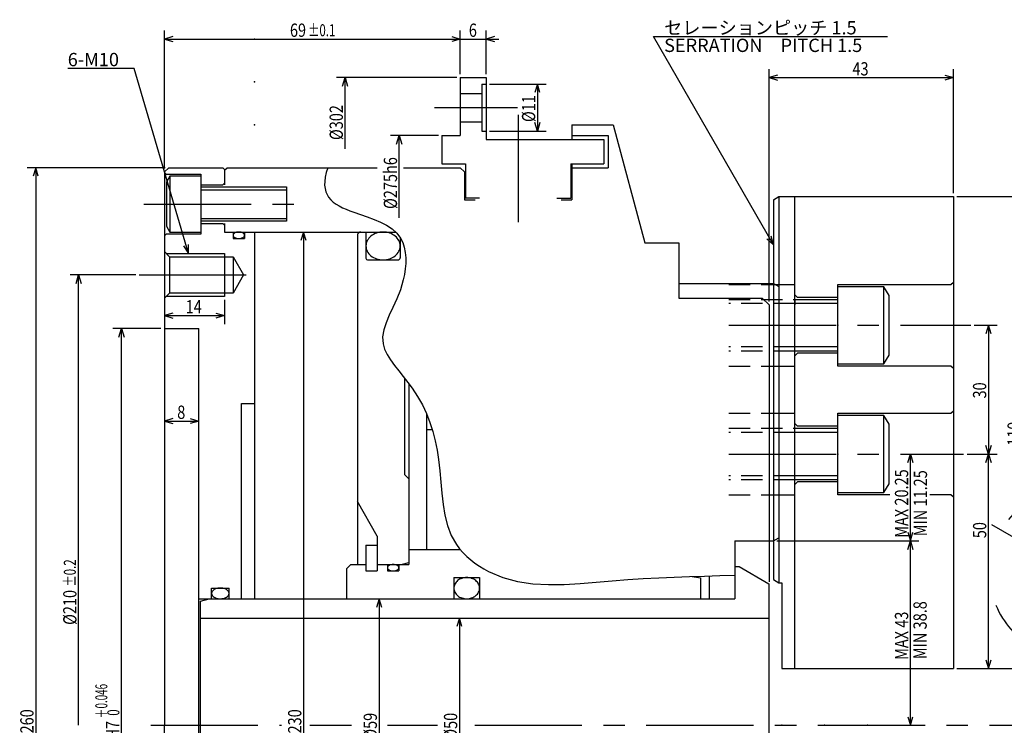
# Model space of a CAD drawing. Extents: x 39 to 592, y 12 to 405.
# Drawn here: x 39 to 268, y 240 to 405 of the extents above; entities that cross this region are included whole.
import ezdxf

# ---------------------------------------------------------------- set-up
doc = ezdxf.new("R2010")
doc.units = 0
doc.header["$LTSCALE"] = 20
for name, pattern in [('CENTER', [2, 1.25, -0.25, 0.25, -0.25]), ('HIDDEN', [0.375, 0.25, -0.125]), ('PHANTOM', [2.5, 1.25, -0.25, 0.25, -0.25, 0.25, -0.25])]:
    doc.linetypes.add(name, pattern=pattern)
doc.layers.add('MAIN0', color=7, linetype='CONTINUOUS')
doc.styles.add('KNJYOKO', font='TXT', dxfattribs={"bigfont": 'BIGFONT'})
doc.dimstyles.get("Standard").update_dxf_attribs({"dimtxt": 2.5, "dimasz": 2.5, "dimexe": 1.25, "dimexo": 0.625, "dimtad": 1, "dimcen": 2.5, "dimazin": 3, "dimtfac": 1, "dimtmove": 0, "dimatfit": 3})

# ---------------------------------------------------------------- blocks, each defined once
blk = doc.blocks.new('*D0')
at = {"layer": 'MAIN0', "color": 0, "linetype": 'BYBLOCK'}
for p, q in [((259.77, 303.26), (266.76, 303.26)), ((264.16, 301.26), (264.76, 303.26)), ((264.76, 253.26), (264.76, 303.26)), ((264.76, 303.26), (265.36, 301.26)), ((264.16, 255.26), (264.76, 253.26)), ((264.76, 253.26), (265.36, 255.26)), ((257.4, 253.26), (266.76, 253.26))]:
    blk.add_line(p, q, dxfattribs=at)
at = {"layer": 'MAIN0', "color": 0, "linetype": 'BYBLOCK', "width": 0.8}
blk.add_text('50', height=3.1, rotation=90, dxfattribs=at).set_placement((264.26, 283.63))
blk = doc.blocks.new('*D1')
at = {"layer": 'MAIN0', "color": 0, "linetype": 'BYBLOCK'}
for p, q in [((261.44, 333.26), (266.76, 333.26)), ((264.76, 333.26), (264.16, 331.26)), ((264.76, 333.26), (264.76, 303.26)), ((265.36, 331.26), (264.76, 333.26)), ((259.77, 303.26), (266.76, 303.26)), ((264.76, 303.26), (264.16, 305.26)), ((265.36, 305.26), (264.76, 303.26))]:
    blk.add_line(p, q, dxfattribs=at)
at = {"layer": 'MAIN0', "color": 0, "linetype": 'BYBLOCK', "width": 0.8}
blk.add_text('30', height=3.1, rotation=90, dxfattribs=at).set_placement((264.26, 316.21))
blk = doc.blocks.new('*D2')
at = {"layer": 'MAIN0', "color": 0, "linetype": 'BYBLOCK'}
for p, q in [((71.8, 332.51), (60.6, 332.51)), ((62, 330.51), (62.6, 332.51)), ((62.6, 147.51), (62.6, 332.51)), ((62.6, 332.51), (63.2, 330.51)), ((62, 149.51), (62.6, 147.51)), ((62.6, 147.51), (63.2, 149.51)), ((71.8, 147.51), (60.6, 147.51))]:
    blk.add_line(p, q, dxfattribs=at)
at = {"layer": 'MAIN0', "color": 0, "linetype": 'BYBLOCK', "style": 'KNJYOKO', "width": 0.6}
blk.add_text('＋0.046', height=2.8, rotation=90, dxfattribs=at).set_placement((59.3, 241.64))
at = {"layer": 'MAIN0', "color": 0, "linetype": 'BYBLOCK'}
for s, height, width, p in [(' 0', 2.8, 0.7, (62.1, 241.64)), ('%%c185H7', 3.1, 0.8, (62.1, 228.54))]:
    blk.add_text(s, height=height, rotation=90, dxfattribs=dict(at, width=width)).set_placement(p)
blk = doc.blocks.new('*D3')
at = {"layer": 'MAIN0', "color": 0, "linetype": 'BYBLOCK'}
for p, q in [((92.2, 105), (76.9, 105)), ((78.3, 103), (78.9, 105)), ((78.9, 0), (78.9, 105)), ((78.9, 105), (79.5, 103))]:
    blk.add_line(p, q, dxfattribs=at)
for s, height, width, p in [('%%p0.2', 2.8, 0.7, (78.25, 32.31)), ('%%c210', 3.1, 0.8, (78.4, 23.41))]:
    blk.add_text(s, height=height, rotation=90, dxfattribs=dict(at, width=width)).set_placement(p)
blk = doc.blocks.new('*D4')
at = {"layer": 'MAIN0', "color": 0, "linetype": 'BYBLOCK'}
for p, q in [((72.8, 370.01), (40.6, 370.01)), ((42.6, 370.01), (42, 368.01)), ((42.6, 370.01), (42.6, 110.01)), ((43.2, 368.01), (42.6, 370.01)), ((42.6, 110.01), (42, 112.01)), ((43.2, 112.01), (42.6, 110.01)), ((72.8, 110.01), (40.6, 110.01))]:
    blk.add_line(p, q, dxfattribs=at)
at = {"layer": 'MAIN0', "color": 0, "linetype": 'BYBLOCK', "width": 0.8}
blk.add_text('%%c260', height=3.1, rotation=90, dxfattribs=at).set_placement((42.1, 235.61))
blk = doc.blocks.new('*D5')
at = {"layer": 'MAIN0', "color": 0, "linetype": 'BYBLOCK'}
for p, q in [((141.39, 265.01), (140.79, 263.01)), ((141.39, 265.01), (141.39, 215.01)), ((141.99, 263.01), (141.39, 265.01)), ((141.39, 215.01), (140.79, 217.01)), ((141.99, 217.01), (141.39, 215.01))]:
    blk.add_line(p, q, dxfattribs=at)
at = {"layer": 'MAIN0', "color": 0, "linetype": 'BYBLOCK', "width": 0.8}
blk.add_text('%%c50', height=3.1, rotation=90, dxfattribs=at).set_placement((140.89, 236.66))
blk = doc.blocks.new('*D6')
at = {"layer": 'MAIN0', "color": 0, "linetype": 'BYBLOCK'}
for p, q in [((74.6, 311.55), (72.6, 310.95)), ((72.6, 310.95), (80.6, 310.95)), ((72.6, 310.95), (74.6, 310.35)), ((78.6, 311.55), (80.6, 310.95)), ((80.6, 310.95), (78.6, 310.35))]:
    blk.add_line(p, q, dxfattribs=at)
at = {"layer": 'MAIN0', "color": 0, "linetype": 'BYBLOCK', "width": 0.8}
blk.add_text('8', height=3.1, dxfattribs=at).set_placement((75.6, 311.45))
blk = doc.blocks.new('*D7')
at = {"layer": 'MAIN0', "color": 0, "linetype": 'BYBLOCK'}
for p, q in [((72.6, 369.81), (72.6, 402.01)), ((141.6, 391.81), (141.6, 402.01)), ((74.6, 400.61), (72.6, 400.01)), ((72.6, 400.01), (141.6, 400.01)), ((72.6, 400.01), (74.6, 399.41)), ((139.6, 400.61), (141.6, 400.01)), ((141.6, 400.01), (139.6, 399.41))]:
    blk.add_line(p, q, dxfattribs=at)
for s, height, width, p in [('69', 3.1, 0.8, (101.88, 400.51)), ('%%p0.1', 2.8, 0.7, (106.08, 400.66))]:
    blk.add_text(s, height=height, dxfattribs=dict(at, width=width)).set_placement(p)
blk = doc.blocks.new('*D8')
at = {"layer": 'MAIN0', "color": 0, "linetype": 'BYBLOCK'}
for p, q in [((141.6, 391.81), (141.6, 402.01)), ((147.6, 391.81), (147.6, 402.01)), ((138.6, 400.01), (150.6, 400.01)), ((139.6, 400.61), (141.6, 400.01)), ((141.6, 400.01), (139.6, 399.41)), ((149.6, 400.61), (147.6, 400.01)), ((147.6, 400.01), (149.6, 399.41))]:
    blk.add_line(p, q, dxfattribs=at)
at = {"layer": 'MAIN0', "color": 0, "linetype": 'BYBLOCK', "width": 0.8}
blk.add_text('6', height=3.1, dxfattribs=at).set_placement((143.6, 400.51))
blk = doc.blocks.new('*D11')
at = {"layer": 'MAIN0', "color": 0, "linetype": 'BYBLOCK'}
for p, q in [((122.67, 269.51), (122.07, 267.51)), ((122.67, 269.51), (122.67, 210.51)), ((123.27, 267.51), (122.67, 269.51)), ((122.67, 210.51), (122.07, 212.51)), ((123.27, 212.51), (122.67, 210.51))]:
    blk.add_line(p, q, dxfattribs=at)
at = {"layer": 'MAIN0', "color": 0, "linetype": 'BYBLOCK', "width": 0.8}
blk.add_text('%%c59', height=3.1, rotation=90, dxfattribs=at).set_placement((122.17, 236.66))
blk = doc.blocks.new('*D13')
at = {"layer": 'MAIN0', "color": 0, "linetype": 'BYBLOCK'}
for p, q in [((105.04, 355.01), (104.44, 353.01)), ((105.04, 355.01), (105.04, 125.01)), ((105.64, 353.01), (105.04, 355.01)), ((105.04, 125.01), (104.44, 127.01)), ((105.64, 127.01), (105.04, 125.01))]:
    blk.add_line(p, q, dxfattribs=at)
at = {"layer": 'MAIN0', "color": 0, "linetype": 'BYBLOCK', "width": 0.8}
blk.add_text('%%c230', height=3.1, rotation=90, dxfattribs=at).set_placement((104.54, 235.61))
blk = doc.blocks.new('*D14')
at = {"layer": 'MAIN0', "color": 0, "linetype": 'BYBLOCK'}
for p, q in [((71.38, 151), (43.31, 151)), ((44.71, 149), (45.31, 151)), ((45.31, 134.4), (45.31, 151)), ((45.31, 151), (45.91, 149))]:
    blk.add_line(p, q, dxfattribs=at)
at = {"layer": 'MAIN0', "color": 0, "linetype": 'BYBLOCK', "width": 0.8}
blk.add_text('%%c302', height=3.1, rotation=90, dxfattribs=at).set_placement((44.81, 136.45))
blk = doc.blocks.new('*D15')
at = {"layer": 'MAIN0', "color": 0, "linetype": 'BYBLOCK'}
for p, q in [((213.6, 338.81), (213.6, 393.01)), ((256.6, 364.06), (256.6, 393.01)), ((215.6, 391.61), (213.6, 391.01)), ((213.6, 391.01), (256.6, 391.01)), ((213.6, 391.01), (215.6, 390.41)), ((254.6, 391.61), (256.6, 391.01)), ((256.6, 391.01), (254.6, 390.41))]:
    blk.add_line(p, q, dxfattribs=at)
at = {"layer": 'MAIN0', "color": 0, "linetype": 'BYBLOCK', "width": 0.8}
blk.add_text('43', height=3.1, dxfattribs=at).set_placement((233.05, 391.51))
blk = doc.blocks.new('*D16')
at = {"layer": 'MAIN0', "color": 0, "linetype": 'BYBLOCK'}
for p, q in [((67.08, 137.5), (55.93, 137.5)), ((57.33, 135.5), (57.93, 137.5)), ((57.93, 118.33), (57.93, 137.5)), ((57.93, 137.5), (58.53, 135.5))]:
    blk.add_line(p, q, dxfattribs=at)
at = {"layer": 'MAIN0', "color": 0, "linetype": 'BYBLOCK', "width": 0.8}
blk.add_text('%%c275h6', height=3.1, rotation=90, dxfattribs=at).set_placement((57.43, 120.38))
blk = doc.blocks.new('M0')
at = {"layer": 'MAIN0', "color": 0, "linetype": 'BYBLOCK'}
for p, q in [((-12.65, 43.16), (-28.15, 43.16)), ((0, 0), (-12.65, 43.16)), ((-1.14, 1.75), (0, 0)), ((0, 0), (0.01, 2.09))]:
    blk.add_line(p, q, dxfattribs=at)
blk.add_text('6-M10', height=3.1, dxfattribs=at).set_placement((-28.15, 43.66))
blk = doc.blocks.new('*D27')
at = {"layer": 'MAIN0', "color": 0, "linetype": 'BYBLOCK'}
for p, q in [((286.06, 238.01), (286.66, 240.01)), ((286.66, 177.01), (286.66, 240.01)), ((286.66, 240.01), (287.26, 238.01)), ((325.75, 177.01), (284.66, 177.01)), ((286.06, 179.01), (286.66, 177.01)), ((286.66, 177.01), (287.26, 179.01))]:
    blk.add_line(p, q, dxfattribs=at)
at = {"layer": 'MAIN0', "color": 0, "linetype": 'BYBLOCK', "width": 0.8}
blk.add_text('63', height=3.1, rotation=90, dxfattribs=at).set_placement((286.16, 206.46))
blk = doc.blocks.new('*D28')
at = {"layer": 'MAIN0', "color": 0, "linetype": 'BYBLOCK'}
for p, q in [((276.06, 238.01), (276.66, 240.01)), ((276.66, 90.01), (276.66, 240.01)), ((276.66, 240.01), (277.26, 238.01)), ((276.06, 92.01), (276.66, 90.01)), ((276.66, 90.01), (277.26, 92.01)), ((315.75, 90.01), (274.66, 90.01))]:
    blk.add_line(p, q, dxfattribs=at)
at = {"layer": 'MAIN0', "color": 0, "linetype": 'BYBLOCK', "width": 0.8}
blk.add_text('150', height=3.1, rotation=90, dxfattribs=at).set_placement((276.16, 204.78))
blk = doc.blocks.new('M4')
at = {"layer": 'MAIN0', "color": 0, "linetype": 'BYBLOCK'}
for p, q in [((0, 0), (-27.91, 48.59)), ((-27.91, 48.59), (26.65, 48.59)), ((-1.52, 1.44), (0, 0)), ((0, 0), (-0.48, 2.03))]:
    blk.add_line(p, q, dxfattribs=at)
at = {"layer": 'MAIN0', "color": 0, "linetype": 'BYBLOCK', "style": 'KNJYOKO'}
for s, p in [('セレーションピッチ 1.5', (-25.46, 49.09)), ('SERRATION\u3000PITCH 1.5', (-25.46, 44.99))]:
    blk.add_text(s, height=3.1, dxfattribs=at).set_placement(p)
blk = doc.blocks.new('*D41')
at = {"layer": 'MAIN0', "color": 0, "linetype": 'BYBLOCK'}
for p, q in [((86.6, 339.21), (86.6, 333.53)), ((74.6, 336.13), (72.6, 335.53)), ((72.6, 335.53), (86.6, 335.53)), ((72.6, 335.53), (74.6, 334.93)), ((84.6, 336.13), (86.6, 335.53)), ((86.6, 335.53), (84.6, 334.93))]:
    blk.add_line(p, q, dxfattribs=at)
at = {"layer": 'MAIN0', "color": 0, "linetype": 'BYBLOCK', "width": 0.8}
blk.add_text('14', height=3.1, dxfattribs=at).set_placement((77.55, 336.03))
blk = doc.blocks.new('*D42')
at = {"layer": 'MAIN0', "color": 0, "linetype": 'BYBLOCK'}
for p, q in [((148.4, 389.51), (161.59, 389.51)), ((159.59, 389.51), (158.99, 387.51)), ((159.59, 389.51), (159.59, 378.51)), ((160.19, 387.51), (159.59, 389.51)), ((159.59, 378.51), (158.99, 380.51)), ((160.19, 380.51), (159.59, 378.51)), ((148.4, 378.51), (161.59, 378.51))]:
    blk.add_line(p, q, dxfattribs=at)
at = {"layer": 'MAIN0', "color": 0, "linetype": 'BYBLOCK', "width": 0.8}
blk.add_text('%%c11', height=3.1, rotation=90, dxfattribs=at).set_placement((159.09, 380.66))
blk = doc.blocks.new('*D43')
at = {"layer": 'MAIN0', "color": 0, "linetype": 'BYBLOCK'}
for p, q in [((257.4, 363.26), (274.8, 363.26)), ((272.8, 363.26), (272.2, 361.26)), ((272.8, 363.26), (272.8, 253.26)), ((273.4, 361.26), (272.8, 363.26)), ((272.8, 253.26), (272.2, 255.26)), ((273.4, 255.26), (272.8, 253.26)), ((257.4, 253.26), (274.8, 253.26))]:
    blk.add_line(p, q, dxfattribs=at)
at = {"layer": 'MAIN0', "color": 0, "linetype": 'BYBLOCK', "width": 0.8}
blk.add_text('110', height=3.1, rotation=90, dxfattribs=at).set_placement((272.3, 305.16))
blk = doc.blocks.new('*D44')
at = {"layer": 'MAIN0', "color": 0, "linetype": 'BYBLOCK'}
for p, q in [((215.4, 283.01), (248.55, 283.01)), ((245.95, 281.01), (246.55, 283.01)), ((246.55, 240.01), (246.55, 283.01)), ((246.55, 283.01), (247.15, 281.01)), ((245.95, 242.01), (246.55, 240.01)), ((246.55, 240.01), (247.15, 242.01))]:
    blk.add_line(p, q, dxfattribs=at)
at = {"layer": 'MAIN0', "color": 0, "linetype": 'BYBLOCK', "width": 0.8}
blk.add_text('MAX 43', height=3.1, rotation=90, dxfattribs=at).set_placement((246.05, 255.26))
blk = doc.blocks.new('*D45')
at = {"layer": 'MAIN0', "color": 0, "linetype": 'BYBLOCK'}
for p, q in [((245.95, 301.26), (246.55, 303.26)), ((246.55, 283.01), (246.55, 303.26)), ((246.55, 303.26), (247.15, 301.26)), ((245.95, 285.01), (246.55, 283.01)), ((246.55, 283.01), (247.15, 285.01)), ((215.4, 283.01), (248.55, 283.01))]:
    blk.add_line(p, q, dxfattribs=at)
at = {"layer": 'MAIN0', "color": 0, "linetype": 'BYBLOCK', "width": 0.8}
blk.add_text('MAX 20.25', height=3.1, rotation=90, dxfattribs=at).set_placement((246.05, 283.74))

msp = doc.modelspace()

# ---------------------------------------------------------------- linework, layer by layer
at = {"layer": 'MAIN0', "color": 3, "linetype": 'CONTINUOUS'}
for p, q in [((141.604, 391.012), (141.604, 377.512)), ((141.604, 391.012), (147.604, 391.012)), ((147.604, 391.012), (147.604, 376.612)), ((146.604, 389.512), (147.604, 389.512)), ((146.604, 389.512), (146.604, 378.512)), ((141.604, 387.312), (146.604, 387.312)), ((141.604, 380.712), (146.604, 380.712)), ((167.604, 380.012), (177.235, 380.012)), ((167.604, 380.012), (167.604, 376.612)), ((177.235, 380.012), (184.604, 352.512)), ((137.304, 377.512), (141.604, 377.512)), ((137.304, 377.512), (137.304, 370.912)), ((146.604, 378.512), (147.604, 378.512)), ((147.604, 376.612), (175.104, 376.612)), ((167.604, 377.512), (176.104, 377.512)), ((175.104, 376.612), (175.104, 370.912)), ((176.104, 377.512), (176.104, 370.012)), ((72.604, 369.012), (73.604, 370.012)), ((73.604, 370.012), (86.204, 370.012)), ((86.204, 370.012), (86.604, 369.612)), ((86.604, 369.412), (87.204, 370.012)), ((87.204, 370.012), (122.251, 370.012)), ((128.351, 370.012), (141.604, 370.012)), ((137.304, 370.912), (142.804, 370.912)), ((137.304, 370.912), (142.804, 370.912)), ((141.604, 370.012), (142.604, 369.012)), ((142.804, 370.912), (142.804, 362.912)), ((167.404, 370.912), (167.404, 362.912)), ((167.404, 370.912), (175.104, 370.912)), ((167.604, 370.912), (167.604, 362.512)), ((167.604, 370.012), (176.104, 370.012)), ((72.604, 369.012), (72.604, 240.012)), ((72.604, 368.912), (73.004, 368.512)), ((73.004, 368.512), (81.104, 368.512)), ((73.904, 368.012), (73.104, 366.626)), ((81.104, 368.012), (73.904, 368.012)), ((73.904, 368.012), (73.904, 355.012)), ((81.104, 368.512), (81.104, 354.512)), ((86.604, 369.412), (86.604, 366.012)), ((142.604, 369.012), (142.604, 362.512)), ((73.104, 366.626), (73.104, 356.397)), ((81.104, 366.012), (86.204, 366.012)), ((81.104, 365.512), (101.104, 365.512)), ((86.204, 366.012), (86.604, 366.412)), ((101.104, 365.512), (101.104, 357.512)), ((81.104, 364.835), (101.104, 364.835)), ((146.104, 362.912), (142.804, 362.912)), ((164.104, 362.912), (167.404, 362.912)), ((214.604, 362.54), (215.854, 363.262)), ((215.854, 363.262), (215.854, 273.262)), ((215.854, 363.262), (256.604, 363.262)), ((219.604, 253.262), (219.604, 363.262)), ((256.604, 363.262), (256.604, 253.262)), ((142.604, 362.512), (145.104, 362.512)), ((165.104, 362.512), (167.604, 362.512)), ((214.604, 362.54), (214.604, 273.983)), ((81.104, 358.188), (101.104, 358.188)), ((73.104, 356.397), (73.904, 355.012)), ((101.104, 357.512), (81.104, 357.512)), ((81.104, 357.012), (86.204, 357.012)), ((86.204, 357.012), (86.604, 356.612)), ((86.604, 357.012), (86.604, 355.012)), ((73.004, 354.512), (72.604, 354.112)), ((81.104, 354.512), (73.004, 354.512)), ((73.904, 355.012), (81.104, 355.012)), ((86.604, 355.012), (126.535, 355.012)), ((88.604, 355.012), (88.604, 353.512)), ((91.304, 355.012), (91.304, 353.512)), ((93.604, 355.012), (93.604, 269.512)), ((117.604, 354.212), (117.604, 277.512)), ((119.604, 355.012), (119.604, 348.912)), ((127.604, 353.712), (127.604, 349.012)), ((88.604, 353.512), (91.304, 353.512)), ((184.604, 352.512), (192.604, 352.512)), ((192.604, 352.512), (192.604, 340.012)), ((72.604, 350.462), (73.804, 349.262)), ((73.054, 350.012), (86.604, 350.012)), ((73.804, 349.262), (73.804, 340.762)), ((73.804, 349.262), (88.604, 349.262)), ((86.604, 350.012), (86.604, 340.012)), ((88.604, 349.262), (88.604, 340.762)), ((88.604, 349.262), (91.058, 345.012)), ((120.004, 348.512), (127.104, 348.512)), ((91.058, 345.012), (88.604, 340.762)), ((192.604, 343.012), (214.604, 343.012)), ((214.604, 343.012), (215.854, 342.29)), ((229.604, 323.762), (229.604, 342.762)), ((229.604, 342.762), (256.004, 342.762)), ((240.404, 342.262), (229.604, 342.262)), ((241.604, 340.183), (240.404, 342.262)), ((240.404, 324.262), (240.404, 342.262)), ((256.004, 342.762), (256.604, 343.362)), ((73.804, 340.762), (72.604, 339.562)), ((86.604, 340.012), (73.054, 340.012)), ((88.604, 340.762), (73.804, 340.762)), ((192.604, 340.012), (192.604, 339.612)), ((220.204, 339.762), (219.604, 340.362)), ((241.604, 326.34), (241.604, 340.183)), ((192.604, 339.612), (212.004, 339.612)), ((212.004, 339.612), (213.604, 338.012)), ((213.604, 338.012), (213.604, 273.495)), ((219.604, 339.262), (229.604, 339.262)), ((219.604, 339.012), (219.604, 338.064)), ((229.604, 338.314), (219.604, 338.314)), ((229.604, 339.762), (220.204, 339.762)), ((72.604, 332.512), (80.604, 332.512)), ((80.604, 147.512), (80.604, 332.512)), ((229.604, 328.209), (219.604, 328.209)), ((229.604, 327.262), (219.604, 327.262)), ((220.204, 326.762), (219.604, 326.162)), ((229.604, 326.762), (220.204, 326.762)), ((240.404, 324.262), (241.604, 326.34)), ((229.604, 324.262), (240.404, 324.262)), ((256.004, 323.762), (229.604, 323.762)), ((256.604, 323.162), (256.004, 323.762)), ((128.604, 320.923), (128.604, 298.512)), ((129.604, 319.641), (129.604, 277.512)), ((90.604, 315.012), (93.604, 315.012)), ((90.604, 269.512), (90.604, 315.012)), ((133.704, 312.699), (133.704, 281.012)), ((229.604, 293.762), (229.604, 312.762)), ((229.604, 312.762), (256.004, 312.762)), ((240.404, 312.262), (229.604, 312.262)), ((241.604, 310.183), (240.404, 312.262)), ((240.404, 294.262), (240.404, 312.262)), ((256.004, 312.762), (256.604, 313.362)), ((220.204, 309.762), (219.604, 310.362)), ((241.604, 296.34), (241.604, 310.183)), ((133.704, 309.012), (135.06, 309.012)), ((219.604, 309.262), (229.604, 309.262)), ((229.604, 308.314), (219.604, 308.314)), ((229.604, 309.762), (220.204, 309.762)), ((128.604, 298.512), (129.604, 297.512)), ((229.604, 298.209), (219.604, 298.209)), ((229.604, 297.262), (219.604, 297.262)), ((220.204, 296.762), (219.604, 296.162)), ((229.604, 296.762), (220.204, 296.762)), ((240.404, 294.262), (241.604, 296.34)), ((229.604, 294.262), (240.404, 294.262)), ((122.254, 284.134), (117.604, 292.188)), ((241.804, 293.762), (229.604, 293.762)), ((256.004, 293.762), (251.112, 293.762)), ((256.604, 293.162), (256.004, 293.762)), ((122.254, 284.134), (122.254, 276.012)), ((205.654, 283.024), (205.654, 269.512)), ((205.654, 283.012), (214.604, 283.012)), ((214.604, 283.012), (215.854, 283.733)), ((119.554, 282.012), (119.554, 276.012)), ((119.554, 282.012), (122.254, 282.012)), ((129.604, 281.012), (141.567, 281.012)), ((127.804, 277.512), (129.604, 277.994)), ((115.104, 276.512), (116.104, 277.512)), ((115.104, 276.512), (115.104, 269.512)), ((116.104, 277.512), (119.554, 277.512)), ((119.554, 276.012), (122.254, 276.012)), ((122.254, 277.512), (127.304, 277.512)), ((124.604, 277.512), (124.604, 276.012)), ((124.604, 276.012), (127.304, 276.012)), ((127.304, 277.512), (127.304, 276.012)), ((127.304, 277.512), (129.604, 277.512)), ((205.654, 277.012), (206.654, 277.012)), ((206.654, 277.012), (213.554, 273.028)), ((140.104, 274.462), (140.104, 269.512)), ((140.104, 274.462), (146.104, 274.462)), ((146.104, 274.462), (146.104, 269.512)), ((195.682, 274.72), (197.604, 274.381)), ((197.604, 274.381), (197.604, 269.512)), ((199.604, 274.72), (199.604, 269.512)), ((214.604, 273.983), (215.854, 273.262)), ((215.854, 273.262), (216.604, 273.262)), ((216.604, 273.262), (216.604, 253.262)), ((83.604, 272.012), (87.704, 272.012)), ((83.604, 269.512), (83.604, 272.012)), ((87.704, 269.512), (87.704, 272.012)), ((205.654, 272.97), (205.654, 269.512)), ((213.554, 273.028), (213.554, 197.912)), ((80.604, 269.512), (205.654, 269.512)), ((81.054, 268.976), (83.054, 269.512)), ((81.054, 211.048), (81.054, 268.976)), ((199.604, 269.512), (205.654, 269.512)), ((81.054, 265.012), (213.554, 265.012)), ((216.604, 253.262), (256.604, 253.262)), ((72.604, 111.012), (72.604, 240.012))]:
    msp.add_line(p, q, dxfattribs=at)
at = {"layer": 'MAIN0', "color": 3, "linetype": 'CENTER'}
for p, q in [((135.626, 384.012), (154.944, 384.012)), ((155.104, 382.324), (155.104, 356.492)), ((67.809, 361.512), (104.404, 361.512)), ((66.706, 345.012), (92.968, 345.012)), ((204.231, 333.262), (260.639, 333.262)), ((204.231, 303.262), (258.966, 303.262)), ((265.514, 286.795), (304.25, 264.431)), ((69.425, 240.012), (99.939, 240.012)), ((106.539, 240.012), (116.266, 240.012)), ((124.626, 240.012), (136.287, 240.012)), ((144.979, 240.012), (505.815, 240.012))]:
    msp.add_line(p, q, dxfattribs=at)
at = {"layer": 'MAIN0', "color": 3, "linetype": 'HIDDEN'}
for p, q in [((204.231, 342.762), (215.854, 342.762)), ((215.854, 342.762), (219.604, 342.762)), ((204.231, 339.262), (219.604, 339.262)), ((219.604, 338.314), (204.231, 338.314)), ((219.604, 328.209), (204.231, 328.209)), ((219.604, 327.262), (204.231, 327.262)), ((204.231, 323.762), (215.854, 323.762)), ((215.854, 323.762), (219.604, 323.762)), ((204.231, 312.762), (215.854, 312.762)), ((215.854, 312.762), (219.604, 312.762)), ((204.231, 309.262), (219.604, 309.262)), ((219.604, 308.314), (204.231, 308.314)), ((219.604, 298.209), (204.231, 298.209)), ((219.604, 297.262), (204.231, 297.262)), ((204.231, 293.762), (215.854, 293.762)), ((215.854, 293.762), (219.604, 293.762))]:
    msp.add_line(p, q, dxfattribs=at)
at = {"layer": 'MAIN0', "color": 3, "linetype": 'CONTINUOUS'}
msp.add_lwpolyline([(110.718, 370.011), (110.348, 368.856), (110.104, 367.797), (109.979, 366.829), (109.966, 365.945), (110.059, 365.141), (110.25, 364.41), (110.532, 363.747), (110.898, 363.147), (111.394, 362.548), (111.976, 362.011), (112.635, 361.528), (113.361, 361.091), (114.146, 360.691), (114.981, 360.322), (115.857, 359.975), (116.764, 359.642), (118.33, 359.096), (119.919, 358.542), (121.49, 357.954), (123.003, 357.306), (124.418, 356.575), (125.693, 355.732), (126.789, 354.754), (127.664, 353.615), (128.182, 352.582), (128.548, 351.453), (128.776, 350.249), (128.879, 348.992), (128.871, 347.704), (128.764, 346.407), (128.572, 345.123), (128.309, 343.873), (127.624, 341.544), (126.795, 339.408), (125.907, 337.435), (125.046, 335.596), (124.298, 333.86), (123.748, 332.198), (123.481, 330.58), (123.583, 328.976), (123.954, 327.729), (124.552, 326.471), (125.331, 325.2), (126.247, 323.915), (127.253, 322.614), (128.306, 321.296), (129.361, 319.958), (130.371, 318.6), (131.645, 316.669), (132.755, 314.695), (133.713, 312.678), (134.528, 310.617), (135.209, 308.514), (135.767, 306.369), (136.211, 304.181), (136.551, 301.951), (136.833, 299.347), (137.055, 296.718), (137.282, 294.096), (137.576, 291.51), (138.002, 288.992), (138.623, 286.572), (139.505, 284.282), (140.71, 282.151), (141.426, 281.185), (142.224, 280.266), (143.094, 279.396), (144.028, 278.578), (145.015, 277.813), (146.047, 277.104), (147.114, 276.453), (148.208, 275.862), (151.531, 274.471), (154.979, 273.548), (158.528, 273.021), (162.155, 272.813), (165.837, 272.85), (169.552, 273.058), (173.277, 273.361), (176.989, 273.685), (180.649, 273.968), (184.278, 274.203), (187.881, 274.399), (191.462, 274.562), (195.025, 274.697), (198.575, 274.813), (202.117, 274.916), (205.654, 275.012)], dxfattribs=at)
for points in [[(89.954, 355.012, 0.0554541), (89.437, 354.955, 0.0668867), (88.999, 354.792, 0.0988589), (88.707, 354.549, 0.1572412), (88.604, 354.262, 0.1699689), (88.707, 353.975, 0.1115361), (88.999, 353.731, 0.0724589), (89.437, 353.569, 0.0569583), (89.954, 353.512, 0.0554541), (90.47, 353.569, 0.0668867), (90.908, 353.731, 0.0988589), (91.201, 353.975, 0.1572412), (91.304, 354.262, 0.1699689), (91.201, 354.549, 0.1115361), (90.908, 354.792, 0.0724589), (90.47, 354.955, 0.0569583)], [(127.604, 351.762, 0.1200329), (127.299, 353.005, 0.1067574), (126.432, 354.06, 0.0909736), (125.135, 354.764, 0.0816024), (123.604, 355.012, 0.0805503), (122.073, 354.764, 0.0878841), (120.775, 354.06, 0.1025277), (119.908, 353.005, 0.1177702), (119.604, 351.762, 0.1200329), (119.908, 350.518, 0.1067574), (120.775, 349.464, 0.0909736), (122.073, 348.759, 0.0816024), (123.604, 348.512, 0.0805503), (125.135, 348.759, 0.0878841), (126.432, 349.464, 0.1025277), (127.299, 350.518, 0.1177702)], [(127.304, 276.762, 0.1699689), (127.201, 277.049, 0.1115361), (126.908, 277.292, 0.0724589), (126.47, 277.455, 0.0569583), (125.954, 277.512, 0.0554541), (125.437, 277.455, 0.0668867), (124.999, 277.292, 0.0988589), (124.707, 277.049, 0.1572412), (124.604, 276.762, 0.1699689), (124.707, 276.475, 0.1115361), (124.999, 276.231, 0.0724589), (125.437, 276.069, 0.0569583), (125.954, 276.012, 0.0554541), (126.47, 276.069, 0.0668867), (126.908, 276.231, 0.0988589), (127.201, 276.475, 0.1572412)], [(146.104, 271.987, 0.1183167), (145.875, 272.934, 0.1062618), (145.225, 273.737, 0.0916182), (144.252, 274.273, 0.0827595), (143.104, 274.462, 0.0817571), (141.956, 274.273, 0.0887113), (140.982, 273.737, 0.1023712), (140.332, 272.934, 0.1162786), (140.104, 271.987, 0.1183167), (140.332, 271.04, 0.1062618), (140.982, 270.237, 0.0916182), (141.956, 269.7, 0.0827595), (143.104, 269.512, 0.0817571), (144.252, 269.7, 0.0887113), (145.225, 270.237, 0.1023712), (145.875, 271.04, 0.1162786)], [(85.654, 272.012, 0.0607895), (84.869, 271.917, 0.0719504), (84.204, 271.646, 0.1010559), (83.76, 271.24, 0.1473578), (83.604, 270.762, 0.1564468), (83.76, 270.283, 0.1118107), (84.204, 269.878, 0.0772401), (84.869, 269.607, 0.0622822), (85.654, 269.512, 0.0607895), (86.438, 269.607, 0.0719504), (87.103, 269.878, 0.1010559), (87.548, 270.283, 0.1473578), (87.704, 270.762, 0.1564468), (87.548, 271.24, 0.1118107), (87.103, 271.646, 0.0772401), (86.438, 271.917, 0.0622822)]]:
    msp.add_lwpolyline(points, format="xyb", close=True, dxfattribs=at)
for centre, radius, start, end in [((118.404, 354.212), 0.8, 90, 180), ((127.104, 349.012), 0.5, 270, 360), ((120.004, 348.912), 0.4, 180, 270)]:
    msp.add_arc(centre, radius, start, end, dxfattribs=at)
at = {"layer": 'MAIN0', "color": 3, "linetype": 'PHANTOM'}
msp.add_arc((285.058, 275.512), 20, 202.04267, 501.4625, dxfattribs=at)
at = {"layer": 'MAIN0', "color": 3, "linetype": 'CONTINUOUS'}
for p in [(93.604, 400.012), (93.604, 390.012), (93.604, 380.012), (72.604, 361.512), (81.104, 361.512), (72.604, 345.012), (229.604, 333.262), (229.604, 303.262), (216.546, 240.012), (226.546, 240.012), (236.546, 240.012), (246.546, 240.012)]:
    msp.add_point(p, dxfattribs=at)

# ---------------------------------------------------------------- block references
for name, p in [('M4', (214.604, 351.996)), ('M0', (78.219, 350.012))]:
    msp.add_blockref(name, p, dxfattribs=at)
at = {"layer": 'MAIN0', "color": 1, "linetype": 'CONTINUOUS'}
for name, p in [('*D14', (69.425, 240.012)), ('*D16', (69.425, 240.012)), ('*D3', (-26.294, 240.012))]:
    msp.add_blockref(name, p, dxfattribs=at)

# ---------------------------------------------------------------- texts
at = {"layer": 'MAIN0', "color": 3, "linetype": 'CONTINUOUS', "width": 0.8}
for s, p in [('MIN 11.25', (250.448, 284.088)), ('MIN 38.8', (250.364, 255.432))]:
    msp.add_text(s, height=3.1, rotation=90, dxfattribs=at).set_placement(p)

# ---------------------------------------------------------------- dimensions: what is measured, and where the dimension line sits
at = {"layer": 'MAIN0', "color": 3, "linetype": 'CONTINUOUS'}
for base, p1, p2, picture, middle in [((72.604, 400.012), (141.604, 391.012), (72.604, 369.012), '*D7', (103.929, 400.512)), ((141.604, 400.012), (147.604, 391.012), (141.604, 391.012), '*D8', (144.604, 400.512)), ((213.604, 391.012), (256.604, 363.262), (213.604, 338.012), '*D15', (235.104, 391.512)), ((72.604, 310.95), (80.604, 332.512), (72.604, 369.012), '*D6', (76.604, 311.45)), ((72.604, 335.529), (86.604, 340.012), (72.604, 369.012), '*D41', (79.604, 336.029))]:
    dim = msp.add_linear_dim(base=base, p1=p1, p2=p2, dimstyle='Standard', dxfattribs=at)
    dim.commit()
    dim.dimension.update_dxf_attribs({"geometry": picture, "text_midpoint": middle})
for base, p1, p2, picture, middle in [((159.594, 389.512), (147.604, 378.512), (147.604, 389.512), '*D42', (159.094, 384.012)), ((42.604, 370.012), (73.604, 110.012), (73.604, 370.012), '*D4', (42.104, 240.012)), ((272.801, 363.262), (256.604, 253.262), (256.604, 363.262), '*D43', (272.301, 308.262)), ((105.039, 355.012), (129.604, 125.012), (126.535, 355.012), '*D13', (104.539, 240.012)), ((264.759, 333.262), (258.966, 303.262), (260.639, 333.262), '*D1', (264.259, 318.262)), ((62.604, 147.512), (72.604, 332.512), (72.604, 147.512), '*D2', (62.104, 235.037)), ((246.546, 283.012), (204.231, 303.262), (214.604, 283.012), '*D45', (246.046, 293.137)), ((264.759, 253.262), (258.966, 303.262), (256.604, 253.262), '*D0', (264.259, 285.677)), ((246.546, 240.012), (214.604, 283.012), (144.979, 240.012), '*D44', (246.046, 261.512)), ((122.671, 269.512), (80.604, 210.512), (80.604, 269.512), '*D11', (122.171, 240.012)), ((141.387, 265.012), (81.054, 215.012), (81.054, 265.012), '*D5', (140.887, 240.012)), ((286.662, 177.012), (96.299, 240.012), (326.546, 177.012), '*D27', (286.162, 208.512)), ((276.662, 90.012), (96.299, 240.012), (316.546, 90.012), '*D28', (276.162, 207.878))]:
    dim = msp.add_linear_dim(base=base, p1=p1, p2=p2, angle=90, dimstyle='Standard', dxfattribs=at)
    dim.commit()
    dim.dimension.update_dxf_attribs({"geometry": picture, "text_midpoint": middle})

doc.saveas('drawing.dxf')
